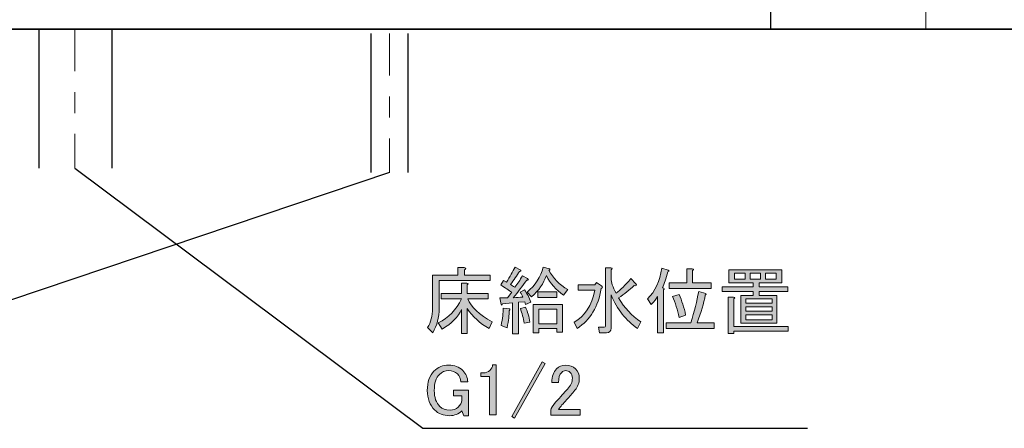
# Model space of a CAD drawing. Units: inches. Extents: x 0 to 297, y -210 to 0.
# Drawn here: x 152 to 199, y -179 to -159 of the extents above; entities that cross this region are included whole.
import ezdxf

# ---------------------------------------------------------------- set-up
doc = ezdxf.new("R2010")
doc.units = ezdxf.units.IN
doc.header["$MEASUREMENT"] = 0
doc.linetypes.add('AI-Linetype-11', pattern=[5, 2, -1, 1, -1])
doc.linetypes.add('AI-Linetype-12', pattern=[5, 2, -1, 1, -1])
doc.layers.add('レイヤー 1', color=7, linetype='Continuous')

# ---------------------------------------------------------------- blocks, each defined once
blk = doc.blocks.new('block 43')
at = {"layer": 'レイヤー 1', "color": 7, "lineweight": 25}
for points in [[(168.858, -159.982), (168.858, -166.608)], [(170.622, -159.982), (170.622, -166.608)]]:
    blk.add_lwpolyline(points, dxfattribs=at)
at = {"layer": 'レイヤー 1', "color": 7, "linetype": 'AI-Linetype-11', "lineweight": 9}
blk.add_lwpolyline([(169.74, -159.982), (169.74, -166.608)], dxfattribs=at)
blk = doc.blocks.new('block 49')
at = {"layer": 'レイヤー 1'}
h = blk.add_hatch(color=7, dxfattribs=at)
h.dxf.hatch_style = 2
edge = h.paths.add_edge_path()
edge.add_spline(control_points=[(174.537, -171.498), (174.537, -171.498), (174.537, -171.759), (174.537, -171.759), (174.537, -171.759), (172.112, -171.759), (172.112, -171.759), (172.112, -171.759), (172.112, -173.069), (172.112, -173.069), (172.112, -173.509), (172.011, -173.9), (171.809, -174.24), (171.809, -174.24), (171.561, -173.992), (171.561, -173.992), (171.717, -173.744), (171.795, -173.441), (171.795, -173.082), (171.795, -173.082), (171.795, -171.498), (171.795, -171.498), (171.795, -171.498), (173.008, -171.498), (173.008, -171.498), (173.008, -171.498), (173.008, -171.139), (173.008, -171.139), (173.008, -171.139), (173.311, -171.139), (173.311, -171.139), (173.402, -171.158), (173.407, -171.194), (173.324, -171.249), (173.324, -171.249), (173.324, -171.498), (173.324, -171.498), (173.324, -171.498), (174.537, -171.498), (174.537, -171.498)], knot_values=[0, 0, 0, 0, 1, 1, 1, 2, 2, 2, 3, 3, 3, 4, 4, 4, 5, 5, 5, 6, 6, 6, 7, 7, 7, 8, 8, 8, 9, 9, 9, 10, 10, 10, 11, 11, 11, 12, 12, 12, 13, 13, 13, 13], degree=3, periodic=1)
edge = h.paths.add_edge_path()
edge.add_spline(control_points=[(172.208, -172.628), (172.208, -172.628), (172.208, -172.366), (172.208, -172.366), (172.208, -172.366), (173.173, -172.366), (173.173, -172.366), (173.173, -172.366), (173.173, -171.883), (173.173, -171.883), (173.173, -171.883), (173.435, -171.883), (173.435, -171.883), (173.508, -171.893), (173.513, -171.92), (173.448, -171.966), (173.448, -171.966), (173.448, -172.366), (173.448, -172.366), (173.448, -172.366), (174.454, -172.366), (174.454, -172.366), (174.454, -172.366), (174.454, -172.628), (174.454, -172.628), (174.454, -172.628), (173.476, -172.628), (173.476, -172.628), (173.632, -173.023), (174.022, -173.385), (174.647, -173.716), (174.647, -173.716), (174.496, -174.047), (174.496, -174.047), (174.055, -173.799), (173.706, -173.477), (173.448, -173.082), (173.448, -173.082), (173.448, -174.281), (173.448, -174.281), (173.448, -174.281), (173.173, -174.281), (173.173, -174.281), (173.173, -174.281), (173.173, -173.137), (173.173, -173.137), (173.016, -173.487), (172.709, -173.799), (172.25, -174.074), (172.25, -174.074), (172.07, -173.771), (172.07, -173.771), (172.557, -173.533), (172.925, -173.151), (173.173, -172.628), (173.173, -172.628), (172.208, -172.628), (172.208, -172.628)], knot_values=[0, 0, 0, 0, 1, 1, 1, 2, 2, 2, 3, 3, 3, 4, 4, 4, 5, 5, 5, 6, 6, 6, 7, 7, 7, 8, 8, 8, 9, 9, 9, 10, 10, 10, 11, 11, 11, 12, 12, 12, 13, 13, 13, 14, 14, 14, 15, 15, 15, 16, 16, 16, 17, 17, 17, 18, 18, 18, 19, 19, 19, 19], degree=3, periodic=1)
h = blk.add_hatch(color=7, dxfattribs=at)
h.dxf.hatch_style = 2
edge = h.paths.add_edge_path()
edge.add_spline(control_points=[(176.177, -172.2), (176.306, -172.366), (176.406, -172.563), (176.48, -172.793), (176.48, -172.793), (176.232, -172.889), (176.232, -172.889), (176.232, -172.889), (176.191, -172.765), (176.191, -172.765), (176.191, -172.765), (175.888, -172.793), (175.888, -172.793), (175.888, -172.793), (175.888, -174.295), (175.888, -174.295), (175.888, -174.295), (175.612, -174.295), (175.612, -174.295), (175.612, -174.295), (175.612, -172.82), (175.612, -172.82), (175.612, -172.82), (175.13, -172.862), (175.13, -172.862), (175.12, -172.926), (175.097, -172.94), (175.061, -172.903), (175.061, -172.903), (175.006, -172.586), (175.006, -172.586), (175.006, -172.586), (175.364, -172.572), (175.364, -172.572), (175.364, -172.572), (175.571, -172.311), (175.571, -172.311), (175.442, -172.219), (175.268, -172.104), (175.047, -171.966), (175.047, -171.966), (175.185, -171.746), (175.185, -171.746), (175.185, -171.746), (175.323, -171.828), (175.323, -171.828), (175.488, -171.571), (175.626, -171.332), (175.736, -171.112), (175.736, -171.112), (175.97, -171.236), (175.97, -171.236), (176.034, -171.282), (176.025, -171.309), (175.943, -171.318), (175.814, -171.521), (175.672, -171.727), (175.516, -171.939), (175.571, -171.975), (175.64, -172.021), (175.722, -172.076), (175.851, -171.911), (175.97, -171.727), (176.081, -171.525), (176.081, -171.525), (176.329, -171.663), (176.329, -171.663), (176.393, -171.718), (176.379, -171.741), (176.287, -171.732), (176.094, -172.017), (175.878, -172.297), (175.64, -172.572), (175.805, -172.563), (175.961, -172.554), (176.108, -172.545), (176.081, -172.481), (176.034, -172.403), (175.97, -172.311), (175.97, -172.311), (176.177, -172.2), (176.177, -172.2)], knot_values=[0, 0, 0, 0, 1, 1, 1, 2, 2, 2, 3, 3, 3, 4, 4, 4, 5, 5, 5, 6, 6, 6, 7, 7, 7, 8, 8, 8, 9, 9, 9, 10, 10, 10, 11, 11, 11, 12, 12, 12, 13, 13, 13, 14, 14, 14, 15, 15, 15, 16, 16, 16, 17, 17, 17, 18, 18, 18, 19, 19, 19, 20, 20, 20, 21, 21, 21, 22, 22, 22, 23, 23, 23, 24, 24, 24, 25, 25, 25, 26, 26, 26, 27, 27, 27, 27], degree=3, periodic=1)
edge = h.paths.add_edge_path()
edge.add_spline(control_points=[(175.35, -174.006), (175.35, -174.006), (175.061, -173.895), (175.061, -173.895), (175.134, -173.565), (175.171, -173.289), (175.171, -173.069), (175.171, -173.069), (175.474, -173.11), (175.474, -173.11), (175.502, -173.137), (175.492, -173.165), (175.447, -173.193), (175.456, -173.385), (175.424, -173.657), (175.35, -174.006)], knot_values=[0, 0, 0, 0, 1, 1, 1, 2, 2, 2, 3, 3, 3, 4, 4, 4, 5, 5, 5, 5], degree=3, periodic=1)
edge = h.paths.add_edge_path()
edge.add_spline(control_points=[(176.163, -173.785), (176.126, -173.546), (176.067, -173.312), (175.984, -173.082), (175.984, -173.082), (176.232, -173.027), (176.232, -173.027), (176.333, -173.239), (176.402, -173.477), (176.439, -173.744), (176.439, -173.744), (176.163, -173.785), (176.163, -173.785)], knot_values=[0, 0, 0, 0, 1, 1, 1, 2, 2, 2, 3, 3, 3, 4, 4, 4, 4], degree=3, periodic=1)
edge = h.paths.add_edge_path()
edge.add_spline(control_points=[(176.301, -172.311), (176.696, -171.989), (176.953, -171.59), (177.073, -171.112), (177.073, -171.112), (177.376, -171.194), (177.376, -171.194), (177.412, -171.231), (177.399, -171.254), (177.335, -171.263), (177.546, -171.64), (177.849, -171.948), (178.244, -172.187), (178.244, -172.187), (178.037, -172.448), (178.037, -172.448), (177.679, -172.2), (177.408, -171.888), (177.224, -171.511), (177.095, -171.888), (176.861, -172.228), (176.522, -172.531), (176.522, -172.531), (176.301, -172.311), (176.301, -172.311)], knot_values=[0, 0, 0, 0, 1, 1, 1, 2, 2, 2, 3, 3, 3, 4, 4, 4, 5, 5, 5, 6, 6, 6, 7, 7, 7, 8, 8, 8, 8], degree=3, periodic=1)
h.paths.add_polyline_path([(176.866, -174.254), (176.59, -174.254), (176.59, -172.903), (177.996, -172.903), (177.996, -174.212), (177.72, -174.212), (177.72, -174.047), (176.866, -174.047)])
h.paths.add_polyline_path([(177.72, -172.559), (176.811, -172.559), (176.811, -172.297), (177.72, -172.297)])
h.paths.add_polyline_path([(176.866, -173.124), (176.866, -173.826), (177.72, -173.826), (177.72, -173.124)])
h = blk.add_hatch(color=7, dxfattribs=at)
h.dxf.hatch_style = 2
edge = h.paths.add_edge_path()
edge.add_spline(control_points=[(178.699, -174.033), (178.699, -174.033), (178.547, -173.744), (178.547, -173.744), (179.052, -173.459), (179.383, -172.949), (179.539, -172.214), (179.539, -172.214), (178.74, -172.214), (178.74, -172.214), (178.74, -172.214), (178.74, -171.952), (178.74, -171.952), (178.74, -171.952), (179.539, -171.952), (179.539, -171.952), (179.539, -171.952), (179.622, -171.842), (179.622, -171.842), (179.622, -171.842), (179.856, -172.007), (179.856, -172.007), (179.92, -172.044), (179.916, -172.086), (179.843, -172.131), (179.695, -173.004), (179.314, -173.638), (178.699, -174.033)], knot_values=[0, 0, 0, 0, 1, 1, 1, 2, 2, 2, 3, 3, 3, 4, 4, 4, 5, 5, 5, 6, 6, 6, 7, 7, 7, 8, 8, 8, 9, 9, 9, 9], degree=3, periodic=1)
edge = h.paths.add_edge_path()
edge.add_spline(control_points=[(180.311, -172.435), (180.311, -172.435), (180.311, -174.019), (180.311, -174.019), (180.311, -174.166), (180.237, -174.24), (180.091, -174.24), (180.091, -174.24), (179.76, -174.24), (179.76, -174.24), (179.76, -174.24), (179.705, -173.978), (179.705, -173.978), (179.705, -173.978), (179.98, -173.978), (179.98, -173.978), (180.017, -173.978), (180.036, -173.96), (180.036, -173.923), (180.036, -173.923), (180.036, -171.153), (180.036, -171.153), (180.036, -171.153), (180.297, -171.153), (180.297, -171.153), (180.371, -171.162), (180.375, -171.19), (180.311, -171.236), (180.311, -171.236), (180.311, -171.635), (180.311, -171.635), (180.311, -171.838), (180.389, -172.076), (180.545, -172.352), (180.757, -172.205), (180.991, -171.975), (181.248, -171.663), (181.248, -171.663), (181.496, -171.911), (181.496, -171.911), (181.542, -171.985), (181.515, -172.012), (181.414, -171.994), (181.193, -172.196), (180.945, -172.393), (180.669, -172.586), (180.936, -173.055), (181.29, -173.432), (181.731, -173.716), (181.731, -173.716), (181.565, -174.033), (181.565, -174.033), (181.023, -173.666), (180.605, -173.133), (180.311, -172.435)], knot_values=[0, 0, 0, 0, 1, 1, 1, 2, 2, 2, 3, 3, 3, 4, 4, 4, 5, 5, 5, 6, 6, 6, 7, 7, 7, 8, 8, 8, 9, 9, 9, 10, 10, 10, 11, 11, 11, 12, 12, 12, 13, 13, 13, 14, 14, 14, 15, 15, 15, 16, 16, 16, 17, 17, 17, 18, 18, 18, 18], degree=3, periodic=1)
h = blk.add_hatch(color=7, dxfattribs=at)
h.dxf.hatch_style = 2
edge = h.paths.add_edge_path()
edge.add_spline(control_points=[(182.53, -174.254), (182.53, -174.254), (182.53, -172.517), (182.53, -172.517), (182.475, -172.609), (182.373, -172.738), (182.227, -172.903), (182.227, -172.903), (182.047, -172.628), (182.047, -172.628), (182.415, -172.269), (182.64, -171.782), (182.723, -171.167), (182.723, -171.167), (183.04, -171.263), (183.04, -171.263), (183.095, -171.291), (183.085, -171.318), (183.012, -171.346), (182.938, -171.649), (182.856, -171.902), (182.764, -172.104), (182.764, -172.104), (182.833, -172.118), (182.833, -172.118), (182.861, -172.145), (182.851, -172.173), (182.805, -172.2), (182.805, -172.2), (182.805, -174.254), (182.805, -174.254), (182.805, -174.254), (182.53, -174.254), (182.53, -174.254)], knot_values=[0, 0, 0, 0, 1, 1, 1, 2, 2, 2, 3, 3, 3, 4, 4, 4, 5, 5, 5, 6, 6, 6, 7, 7, 7, 8, 8, 8, 9, 9, 9, 10, 10, 10, 11, 11, 11, 11], degree=3, periodic=1)
edge = h.paths.add_edge_path()
edge.add_spline(control_points=[(184.418, -173.771), (184.418, -173.771), (185.231, -173.771), (185.231, -173.771), (185.231, -173.771), (185.231, -174.033), (185.231, -174.033), (185.231, -174.033), (182.929, -174.033), (182.929, -174.033), (182.929, -174.033), (182.929, -173.771), (182.929, -173.771), (182.929, -173.771), (184.115, -173.771), (184.115, -173.771), (184.28, -173.22), (184.404, -172.724), (184.487, -172.283), (184.487, -172.283), (184.831, -172.379), (184.831, -172.379), (184.859, -172.398), (184.849, -172.421), (184.804, -172.448), (184.73, -172.834), (184.601, -173.275), (184.418, -173.771)], knot_values=[0, 0, 0, 0, 1, 1, 1, 2, 2, 2, 3, 3, 3, 4, 4, 4, 5, 5, 5, 6, 6, 6, 7, 7, 7, 8, 8, 8, 9, 9, 9, 9], degree=3, periodic=1)
edge = h.paths.add_edge_path()
edge.add_spline(control_points=[(185.079, -171.87), (185.079, -171.87), (185.079, -172.131), (185.079, -172.131), (185.079, -172.131), (183.081, -172.131), (183.081, -172.131), (183.081, -172.131), (183.081, -171.87), (183.081, -171.87), (183.081, -171.87), (183.922, -171.87), (183.922, -171.87), (183.922, -171.87), (183.922, -171.194), (183.922, -171.194), (183.922, -171.194), (184.183, -171.194), (184.183, -171.194), (184.257, -171.204), (184.261, -171.231), (184.197, -171.277), (184.197, -171.277), (184.197, -171.87), (184.197, -171.87), (184.197, -171.87), (185.079, -171.87), (185.079, -171.87)], knot_values=[0, 0, 0, 0, 1, 1, 1, 2, 2, 2, 3, 3, 3, 4, 4, 4, 5, 5, 5, 6, 6, 6, 7, 7, 7, 8, 8, 8, 9, 9, 9, 9], degree=3, periodic=1)
edge = h.paths.add_edge_path()
edge.add_spline(control_points=[(183.55, -172.421), (183.687, -172.715), (183.793, -173.041), (183.866, -173.399), (183.866, -173.399), (183.55, -173.509), (183.55, -173.509), (183.476, -173.142), (183.375, -172.812), (183.246, -172.517), (183.246, -172.517), (183.55, -172.421), (183.55, -172.421)], knot_values=[0, 0, 0, 0, 1, 1, 1, 2, 2, 2, 3, 3, 3, 4, 4, 4, 4], degree=3, periodic=1)
h = blk.add_hatch(color=7, dxfattribs=at)
h.dxf.hatch_style = 2
h.paths.add_polyline_path([(185.92, -171.856), (185.92, -171.236), (188.455, -171.236), (188.455, -171.856), (187.367, -171.856), (187.367, -172.049), (188.731, -172.049), (188.731, -172.269), (187.367, -172.269), (187.367, -172.462), (188.221, -172.462), (188.221, -173.785), (186.499, -173.785), (186.499, -172.462), (187.091, -172.462), (187.091, -172.269), (185.603, -172.269), (185.603, -172.049), (187.091, -172.049), (187.091, -171.856), (186.512, -171.856)])
edge = h.paths.add_edge_path()
edge.add_spline(control_points=[(186.168, -173.95), (186.168, -173.95), (188.759, -173.95), (188.759, -173.95), (188.759, -173.95), (188.759, -174.171), (188.759, -174.171), (188.759, -174.171), (186.168, -174.171), (186.168, -174.171), (186.168, -174.171), (186.168, -174.281), (186.168, -174.281), (186.168, -174.281), (185.892, -174.281), (185.892, -174.281), (185.892, -174.281), (185.892, -172.545), (185.892, -172.545), (185.892, -172.545), (186.154, -172.545), (186.154, -172.545), (186.227, -172.554), (186.232, -172.582), (186.168, -172.628), (186.168, -172.628), (186.168, -173.95), (186.168, -173.95)], knot_values=[0, 0, 0, 0, 1, 1, 1, 2, 2, 2, 3, 3, 3, 4, 4, 4, 5, 5, 5, 6, 6, 6, 7, 7, 7, 8, 8, 8, 9, 9, 9, 9], degree=3, periodic=1)
h.paths.add_polyline_path([(186.705, -171.69), (186.705, -171.401), (186.195, -171.401), (186.195, -171.69)])
h.paths.add_polyline_path([(187.987, -172.834), (187.987, -172.628), (186.733, -172.628), (186.733, -172.834)])
h.paths.add_polyline_path([(187.987, -173.22), (187.987, -173), (186.733, -173), (186.733, -173.22)])
h.paths.add_polyline_path([(187.987, -173.62), (187.987, -173.385), (186.733, -173.385), (186.733, -173.62)])
h.paths.add_polyline_path([(187.436, -171.69), (187.436, -171.401), (186.939, -171.401), (186.939, -171.69)])
h.paths.add_polyline_path([(187.67, -171.69), (188.18, -171.69), (188.18, -171.401), (187.67, -171.401)])
h = blk.add_hatch(color=7, dxfattribs=at)
h.dxf.hatch_style = 2
edge = h.paths.add_edge_path()
edge.add_spline(control_points=[(171.864, -176.075), (172.057, -175.882), (172.291, -175.786), (172.567, -175.786), (172.842, -175.786), (173.067, -175.874), (173.242, -176.048), (173.389, -176.195), (173.467, -176.374), (173.476, -176.585), (173.476, -176.585), (173.145, -176.585), (173.145, -176.585), (173.136, -176.429), (173.081, -176.301), (172.98, -176.199), (172.879, -176.098), (172.741, -176.048), (172.567, -176.048), (172.392, -176.048), (172.245, -176.108), (172.126, -176.227), (171.96, -176.392), (171.878, -176.65), (171.878, -176.999), (171.878, -177.329), (171.965, -177.582), (172.139, -177.757), (172.259, -177.876), (172.424, -177.936), (172.635, -177.936), (172.792, -177.936), (172.92, -177.885), (173.021, -177.784), (173.122, -177.683), (173.182, -177.577), (173.2, -177.467), (173.2, -177.467), (173.2, -177.247), (173.2, -177.247), (173.2, -177.247), (172.801, -177.247), (172.801, -177.247), (172.801, -177.247), (172.801, -176.985), (172.801, -176.985), (172.801, -176.985), (173.517, -176.985), (173.517, -176.985), (173.517, -176.985), (173.517, -178.198), (173.517, -178.198), (173.517, -178.198), (173.283, -178.198), (173.283, -178.198), (173.283, -178.198), (173.2, -177.963), (173.2, -177.963), (173.044, -178.12), (172.847, -178.198), (172.608, -178.198), (172.314, -178.198), (172.075, -178.106), (171.891, -177.922), (171.662, -177.693), (171.547, -177.385), (171.547, -176.999), (171.547, -176.595), (171.652, -176.287), (171.864, -176.075)], knot_values=[0, 0, 0, 0, 1, 1, 1, 2, 2, 2, 3, 3, 3, 4, 4, 4, 5, 5, 5, 6, 6, 6, 7, 7, 7, 8, 8, 8, 9, 9, 9, 10, 10, 10, 11, 11, 11, 12, 12, 12, 13, 13, 13, 14, 14, 14, 15, 15, 15, 16, 16, 16, 17, 17, 17, 18, 18, 18, 19, 19, 19, 20, 20, 20, 21, 21, 21, 22, 22, 22, 23, 23, 23, 23], degree=3, periodic=1)
h = blk.add_hatch(color=7, dxfattribs=at)
h.dxf.hatch_style = 2
edge = h.paths.add_edge_path()
edge.add_spline(control_points=[(174.661, -175.772), (174.661, -175.772), (174.827, -175.772), (174.827, -175.772), (174.827, -175.772), (174.827, -178.156), (174.827, -178.156), (174.827, -178.156), (174.51, -178.156), (174.51, -178.156), (174.51, -178.156), (174.51, -176.323), (174.51, -176.323), (174.51, -176.323), (174.096, -176.323), (174.096, -176.323), (174.096, -176.323), (174.096, -176.158), (174.096, -176.158), (174.096, -176.158), (174.22, -176.158), (174.22, -176.158), (174.349, -176.158), (174.45, -176.122), (174.523, -176.048), (174.606, -175.965), (174.652, -175.874), (174.661, -175.772)], knot_values=[0, 0, 0, 0, 1, 1, 1, 2, 2, 2, 3, 3, 3, 4, 4, 4, 5, 5, 5, 6, 6, 6, 7, 7, 7, 8, 8, 8, 9, 9, 9, 9], degree=3, periodic=1)
h = blk.add_hatch(color=7, dxfattribs=at)
h.dxf.hatch_style = 2
h.paths.add_polyline_path([(175.571, -178.239), (177.031, -175.634), (177.169, -175.717), (175.708, -178.322)])
h = blk.add_hatch(color=7, dxfattribs=at)
h.dxf.hatch_style = 2
edge = h.paths.add_edge_path()
edge.add_spline(control_points=[(177.486, -176.613), (177.486, -176.328), (177.56, -176.112), (177.707, -175.965), (177.826, -175.846), (177.968, -175.786), (178.134, -175.786), (178.336, -175.786), (178.497, -175.846), (178.616, -175.965), (178.735, -176.085), (178.795, -176.232), (178.795, -176.406), (178.795, -176.627), (178.726, -176.82), (178.589, -176.985), (178.46, -177.141), (178.327, -177.293), (178.189, -177.44), (178.115, -177.522), (178.042, -177.605), (177.968, -177.688), (177.904, -177.761), (177.849, -177.835), (177.803, -177.908), (177.803, -177.908), (178.837, -177.908), (178.837, -177.908), (178.837, -177.908), (178.837, -178.17), (178.837, -178.17), (178.837, -178.17), (177.431, -178.17), (177.431, -178.17), (177.431, -178.17), (177.431, -177.936), (177.431, -177.936), (177.449, -177.844), (177.527, -177.715), (177.665, -177.55), (177.895, -177.302), (178.083, -177.095), (178.23, -176.93), (178.386, -176.764), (178.465, -176.59), (178.465, -176.406), (178.465, -176.296), (178.428, -176.204), (178.354, -176.131), (178.299, -176.075), (178.23, -176.048), (178.148, -176.048), (178.074, -176.048), (178.01, -176.075), (177.955, -176.131), (177.853, -176.232), (177.803, -176.392), (177.803, -176.613), (177.803, -176.613), (177.486, -176.613), (177.486, -176.613)], knot_values=[0, 0, 0, 0, 1, 1, 1, 2, 2, 2, 3, 3, 3, 4, 4, 4, 5, 5, 5, 6, 6, 6, 7, 7, 7, 8, 8, 8, 9, 9, 9, 10, 10, 10, 11, 11, 11, 12, 12, 12, 13, 13, 13, 14, 14, 14, 15, 15, 15, 16, 16, 16, 17, 17, 17, 18, 18, 18, 19, 19, 19, 20, 20, 20, 20], degree=3, periodic=1)
at = {"layer": 'レイヤー 1', "lineweight": 0}
for points in [[(185.92, -171.856), (185.92, -171.236), (188.455, -171.236), (188.455, -171.856), (187.367, -171.856), (187.367, -172.049), (188.731, -172.049), (188.731, -172.269), (187.367, -172.269), (187.367, -172.462), (188.221, -172.462), (188.221, -173.785), (186.499, -173.785), (186.499, -172.462), (187.091, -172.462), (187.091, -172.269), (185.603, -172.269), (185.603, -172.049), (187.091, -172.049), (187.091, -171.856), (186.512, -171.856), (185.92, -171.856)], [(186.705, -171.69), (186.705, -171.401), (186.195, -171.401), (186.195, -171.69), (186.705, -171.69)], [(187.436, -171.69), (187.436, -171.401), (186.939, -171.401), (186.939, -171.69), (187.436, -171.69)], [(187.67, -171.69), (188.18, -171.69), (188.18, -171.401), (187.67, -171.401), (187.67, -171.69)], [(177.72, -172.559), (176.811, -172.559), (176.811, -172.297), (177.72, -172.297), (177.72, -172.559)], [(187.987, -172.834), (187.987, -172.628), (186.733, -172.628), (186.733, -172.834), (187.987, -172.834)], [(176.866, -174.254), (176.59, -174.254), (176.59, -172.903), (177.996, -172.903), (177.996, -174.212), (177.72, -174.212), (177.72, -174.047), (176.866, -174.047), (176.866, -174.254)], [(176.866, -173.124), (176.866, -173.826), (177.72, -173.826), (177.72, -173.124), (176.866, -173.124)], [(187.987, -173.22), (187.987, -173), (186.733, -173), (186.733, -173.22), (187.987, -173.22)], [(187.987, -173.62), (187.987, -173.385), (186.733, -173.385), (186.733, -173.62), (187.987, -173.62)], [(175.571, -178.239), (177.031, -175.634), (177.169, -175.717), (175.708, -178.322), (175.571, -178.239)]]:
    blk.add_lwpolyline(points, dxfattribs=at)
for points, knots in [([(174.537, -171.498), (174.537, -171.498), (174.537, -171.759), (174.537, -171.759), (174.537, -171.759), (172.112, -171.759), (172.112, -171.759), (172.112, -171.759), (172.112, -173.069), (172.112, -173.069), (172.112, -173.509), (172.011, -173.9), (171.809, -174.24), (171.809, -174.24), (171.561, -173.992), (171.561, -173.992), (171.717, -173.744), (171.795, -173.441), (171.795, -173.082), (171.795, -173.082), (171.795, -171.498), (171.795, -171.498), (171.795, -171.498), (173.008, -171.498), (173.008, -171.498), (173.008, -171.498), (173.008, -171.139), (173.008, -171.139), (173.008, -171.139), (173.311, -171.139), (173.311, -171.139), (173.402, -171.158), (173.407, -171.194), (173.324, -171.249), (173.324, -171.249), (173.324, -171.498), (173.324, -171.498), (173.324, -171.498), (174.537, -171.498), (174.537, -171.498)], [0, 0, 0, 0, 1, 1, 1, 2, 2, 2, 3, 3, 3, 4, 4, 4, 5, 5, 5, 6, 6, 6, 7, 7, 7, 8, 8, 8, 9, 9, 9, 10, 10, 10, 11, 11, 11, 12, 12, 12, 13, 13, 13, 13]), ([(176.177, -172.2), (176.306, -172.366), (176.406, -172.563), (176.48, -172.793), (176.48, -172.793), (176.232, -172.889), (176.232, -172.889), (176.232, -172.889), (176.191, -172.765), (176.191, -172.765), (176.191, -172.765), (175.888, -172.793), (175.888, -172.793), (175.888, -172.793), (175.888, -174.295), (175.888, -174.295), (175.888, -174.295), (175.612, -174.295), (175.612, -174.295), (175.612, -174.295), (175.612, -172.82), (175.612, -172.82), (175.612, -172.82), (175.13, -172.862), (175.13, -172.862), (175.12, -172.926), (175.097, -172.94), (175.061, -172.903), (175.061, -172.903), (175.006, -172.586), (175.006, -172.586), (175.006, -172.586), (175.364, -172.572), (175.364, -172.572), (175.364, -172.572), (175.571, -172.311), (175.571, -172.311), (175.442, -172.219), (175.268, -172.104), (175.047, -171.966), (175.047, -171.966), (175.185, -171.746), (175.185, -171.746), (175.185, -171.746), (175.323, -171.828), (175.323, -171.828), (175.488, -171.571), (175.626, -171.332), (175.736, -171.112), (175.736, -171.112), (175.97, -171.236), (175.97, -171.236), (176.034, -171.282), (176.025, -171.309), (175.943, -171.318), (175.814, -171.521), (175.672, -171.727), (175.516, -171.939), (175.571, -171.975), (175.64, -172.021), (175.722, -172.076), (175.851, -171.911), (175.97, -171.727), (176.081, -171.525), (176.081, -171.525), (176.329, -171.663), (176.329, -171.663), (176.393, -171.718), (176.379, -171.741), (176.287, -171.732), (176.094, -172.017), (175.878, -172.297), (175.64, -172.572), (175.805, -172.563), (175.961, -172.554), (176.108, -172.545), (176.081, -172.481), (176.034, -172.403), (175.97, -172.311), (175.97, -172.311), (176.177, -172.2), (176.177, -172.2)], [0, 0, 0, 0, 1, 1, 1, 2, 2, 2, 3, 3, 3, 4, 4, 4, 5, 5, 5, 6, 6, 6, 7, 7, 7, 8, 8, 8, 9, 9, 9, 10, 10, 10, 11, 11, 11, 12, 12, 12, 13, 13, 13, 14, 14, 14, 15, 15, 15, 16, 16, 16, 17, 17, 17, 18, 18, 18, 19, 19, 19, 20, 20, 20, 21, 21, 21, 22, 22, 22, 23, 23, 23, 24, 24, 24, 25, 25, 25, 26, 26, 26, 27, 27, 27, 27]), ([(176.301, -172.311), (176.696, -171.989), (176.953, -171.59), (177.073, -171.112), (177.073, -171.112), (177.376, -171.194), (177.376, -171.194), (177.412, -171.231), (177.399, -171.254), (177.335, -171.263), (177.546, -171.64), (177.849, -171.948), (178.244, -172.187), (178.244, -172.187), (178.037, -172.448), (178.037, -172.448), (177.679, -172.2), (177.408, -171.888), (177.224, -171.511), (177.095, -171.888), (176.861, -172.228), (176.522, -172.531), (176.522, -172.531), (176.301, -172.311), (176.301, -172.311)], [0, 0, 0, 0, 1, 1, 1, 2, 2, 2, 3, 3, 3, 4, 4, 4, 5, 5, 5, 6, 6, 6, 7, 7, 7, 8, 8, 8, 8]), ([(180.311, -172.435), (180.311, -172.435), (180.311, -174.019), (180.311, -174.019), (180.311, -174.166), (180.237, -174.24), (180.091, -174.24), (180.091, -174.24), (179.76, -174.24), (179.76, -174.24), (179.76, -174.24), (179.705, -173.978), (179.705, -173.978), (179.705, -173.978), (179.98, -173.978), (179.98, -173.978), (180.017, -173.978), (180.036, -173.96), (180.036, -173.923), (180.036, -173.923), (180.036, -171.153), (180.036, -171.153), (180.036, -171.153), (180.297, -171.153), (180.297, -171.153), (180.371, -171.162), (180.375, -171.19), (180.311, -171.236), (180.311, -171.236), (180.311, -171.635), (180.311, -171.635), (180.311, -171.838), (180.389, -172.076), (180.545, -172.352), (180.757, -172.205), (180.991, -171.975), (181.248, -171.663), (181.248, -171.663), (181.496, -171.911), (181.496, -171.911), (181.542, -171.985), (181.515, -172.012), (181.414, -171.994), (181.193, -172.196), (180.945, -172.393), (180.669, -172.586), (180.936, -173.055), (181.29, -173.432), (181.731, -173.716), (181.731, -173.716), (181.565, -174.033), (181.565, -174.033), (181.023, -173.666), (180.605, -173.133), (180.311, -172.435)], [0, 0, 0, 0, 1, 1, 1, 2, 2, 2, 3, 3, 3, 4, 4, 4, 5, 5, 5, 6, 6, 6, 7, 7, 7, 8, 8, 8, 9, 9, 9, 10, 10, 10, 11, 11, 11, 12, 12, 12, 13, 13, 13, 14, 14, 14, 15, 15, 15, 16, 16, 16, 17, 17, 17, 18, 18, 18, 18]), ([(182.53, -174.254), (182.53, -174.254), (182.53, -172.517), (182.53, -172.517), (182.475, -172.609), (182.373, -172.738), (182.227, -172.903), (182.227, -172.903), (182.047, -172.628), (182.047, -172.628), (182.415, -172.269), (182.64, -171.782), (182.723, -171.167), (182.723, -171.167), (183.04, -171.263), (183.04, -171.263), (183.095, -171.291), (183.085, -171.318), (183.012, -171.346), (182.938, -171.649), (182.856, -171.902), (182.764, -172.104), (182.764, -172.104), (182.833, -172.118), (182.833, -172.118), (182.861, -172.145), (182.851, -172.173), (182.805, -172.2), (182.805, -172.2), (182.805, -174.254), (182.805, -174.254), (182.805, -174.254), (182.53, -174.254), (182.53, -174.254)], [0, 0, 0, 0, 1, 1, 1, 2, 2, 2, 3, 3, 3, 4, 4, 4, 5, 5, 5, 6, 6, 6, 7, 7, 7, 8, 8, 8, 9, 9, 9, 10, 10, 10, 11, 11, 11, 11]), ([(185.079, -171.87), (185.079, -171.87), (185.079, -172.131), (185.079, -172.131), (185.079, -172.131), (183.081, -172.131), (183.081, -172.131), (183.081, -172.131), (183.081, -171.87), (183.081, -171.87), (183.081, -171.87), (183.922, -171.87), (183.922, -171.87), (183.922, -171.87), (183.922, -171.194), (183.922, -171.194), (183.922, -171.194), (184.183, -171.194), (184.183, -171.194), (184.257, -171.204), (184.261, -171.231), (184.197, -171.277), (184.197, -171.277), (184.197, -171.87), (184.197, -171.87), (184.197, -171.87), (185.079, -171.87), (185.079, -171.87)], [0, 0, 0, 0, 1, 1, 1, 2, 2, 2, 3, 3, 3, 4, 4, 4, 5, 5, 5, 6, 6, 6, 7, 7, 7, 8, 8, 8, 9, 9, 9, 9]), ([(178.699, -174.033), (178.699, -174.033), (178.547, -173.744), (178.547, -173.744), (179.052, -173.459), (179.383, -172.949), (179.539, -172.214), (179.539, -172.214), (178.74, -172.214), (178.74, -172.214), (178.74, -172.214), (178.74, -171.952), (178.74, -171.952), (178.74, -171.952), (179.539, -171.952), (179.539, -171.952), (179.539, -171.952), (179.622, -171.842), (179.622, -171.842), (179.622, -171.842), (179.856, -172.007), (179.856, -172.007), (179.92, -172.044), (179.916, -172.086), (179.843, -172.131), (179.695, -173.004), (179.314, -173.638), (178.699, -174.033)], [0, 0, 0, 0, 1, 1, 1, 2, 2, 2, 3, 3, 3, 4, 4, 4, 5, 5, 5, 6, 6, 6, 7, 7, 7, 8, 8, 8, 9, 9, 9, 9]), ([(172.208, -172.628), (172.208, -172.628), (172.208, -172.366), (172.208, -172.366), (172.208, -172.366), (173.173, -172.366), (173.173, -172.366), (173.173, -172.366), (173.173, -171.883), (173.173, -171.883), (173.173, -171.883), (173.435, -171.883), (173.435, -171.883), (173.508, -171.893), (173.513, -171.92), (173.448, -171.966), (173.448, -171.966), (173.448, -172.366), (173.448, -172.366), (173.448, -172.366), (174.454, -172.366), (174.454, -172.366), (174.454, -172.366), (174.454, -172.628), (174.454, -172.628), (174.454, -172.628), (173.476, -172.628), (173.476, -172.628), (173.632, -173.023), (174.022, -173.385), (174.647, -173.716), (174.647, -173.716), (174.496, -174.047), (174.496, -174.047), (174.055, -173.799), (173.706, -173.477), (173.448, -173.082), (173.448, -173.082), (173.448, -174.281), (173.448, -174.281), (173.448, -174.281), (173.173, -174.281), (173.173, -174.281), (173.173, -174.281), (173.173, -173.137), (173.173, -173.137), (173.016, -173.487), (172.709, -173.799), (172.25, -174.074), (172.25, -174.074), (172.07, -173.771), (172.07, -173.771), (172.557, -173.533), (172.925, -173.151), (173.173, -172.628), (173.173, -172.628), (172.208, -172.628), (172.208, -172.628)], [0, 0, 0, 0, 1, 1, 1, 2, 2, 2, 3, 3, 3, 4, 4, 4, 5, 5, 5, 6, 6, 6, 7, 7, 7, 8, 8, 8, 9, 9, 9, 10, 10, 10, 11, 11, 11, 12, 12, 12, 13, 13, 13, 14, 14, 14, 15, 15, 15, 16, 16, 16, 17, 17, 17, 18, 18, 18, 19, 19, 19, 19]), ([(184.418, -173.771), (184.418, -173.771), (185.231, -173.771), (185.231, -173.771), (185.231, -173.771), (185.231, -174.033), (185.231, -174.033), (185.231, -174.033), (182.929, -174.033), (182.929, -174.033), (182.929, -174.033), (182.929, -173.771), (182.929, -173.771), (182.929, -173.771), (184.115, -173.771), (184.115, -173.771), (184.28, -173.22), (184.404, -172.724), (184.487, -172.283), (184.487, -172.283), (184.831, -172.379), (184.831, -172.379), (184.859, -172.398), (184.849, -172.421), (184.804, -172.448), (184.73, -172.834), (184.601, -173.275), (184.418, -173.771)], [0, 0, 0, 0, 1, 1, 1, 2, 2, 2, 3, 3, 3, 4, 4, 4, 5, 5, 5, 6, 6, 6, 7, 7, 7, 8, 8, 8, 9, 9, 9, 9]), ([(183.55, -172.421), (183.687, -172.715), (183.793, -173.041), (183.866, -173.399), (183.866, -173.399), (183.55, -173.509), (183.55, -173.509), (183.476, -173.142), (183.375, -172.812), (183.246, -172.517), (183.246, -172.517), (183.55, -172.421), (183.55, -172.421)], [0, 0, 0, 0, 1, 1, 1, 2, 2, 2, 3, 3, 3, 4, 4, 4, 4]), ([(186.168, -173.95), (186.168, -173.95), (188.759, -173.95), (188.759, -173.95), (188.759, -173.95), (188.759, -174.171), (188.759, -174.171), (188.759, -174.171), (186.168, -174.171), (186.168, -174.171), (186.168, -174.171), (186.168, -174.281), (186.168, -174.281), (186.168, -174.281), (185.892, -174.281), (185.892, -174.281), (185.892, -174.281), (185.892, -172.545), (185.892, -172.545), (185.892, -172.545), (186.154, -172.545), (186.154, -172.545), (186.227, -172.554), (186.232, -172.582), (186.168, -172.628), (186.168, -172.628), (186.168, -173.95), (186.168, -173.95)], [0, 0, 0, 0, 1, 1, 1, 2, 2, 2, 3, 3, 3, 4, 4, 4, 5, 5, 5, 6, 6, 6, 7, 7, 7, 8, 8, 8, 9, 9, 9, 9]), ([(175.35, -174.006), (175.35, -174.006), (175.061, -173.895), (175.061, -173.895), (175.134, -173.565), (175.171, -173.289), (175.171, -173.069), (175.171, -173.069), (175.474, -173.11), (175.474, -173.11), (175.502, -173.137), (175.492, -173.165), (175.447, -173.193), (175.456, -173.385), (175.424, -173.657), (175.35, -174.006)], [0, 0, 0, 0, 1, 1, 1, 2, 2, 2, 3, 3, 3, 4, 4, 4, 5, 5, 5, 5]), ([(176.163, -173.785), (176.126, -173.546), (176.067, -173.312), (175.984, -173.082), (175.984, -173.082), (176.232, -173.027), (176.232, -173.027), (176.333, -173.239), (176.402, -173.477), (176.439, -173.744), (176.439, -173.744), (176.163, -173.785), (176.163, -173.785)], [0, 0, 0, 0, 1, 1, 1, 2, 2, 2, 3, 3, 3, 4, 4, 4, 4]), ([(171.864, -176.075), (172.057, -175.882), (172.291, -175.786), (172.567, -175.786), (172.842, -175.786), (173.067, -175.874), (173.242, -176.048), (173.389, -176.195), (173.467, -176.374), (173.476, -176.585), (173.476, -176.585), (173.145, -176.585), (173.145, -176.585), (173.136, -176.429), (173.081, -176.301), (172.98, -176.199), (172.879, -176.098), (172.741, -176.048), (172.567, -176.048), (172.392, -176.048), (172.245, -176.108), (172.126, -176.227), (171.96, -176.392), (171.878, -176.65), (171.878, -176.999), (171.878, -177.329), (171.965, -177.582), (172.139, -177.757), (172.259, -177.876), (172.424, -177.936), (172.635, -177.936), (172.792, -177.936), (172.92, -177.885), (173.021, -177.784), (173.122, -177.683), (173.182, -177.577), (173.2, -177.467), (173.2, -177.467), (173.2, -177.247), (173.2, -177.247), (173.2, -177.247), (172.801, -177.247), (172.801, -177.247), (172.801, -177.247), (172.801, -176.985), (172.801, -176.985), (172.801, -176.985), (173.517, -176.985), (173.517, -176.985), (173.517, -176.985), (173.517, -178.198), (173.517, -178.198), (173.517, -178.198), (173.283, -178.198), (173.283, -178.198), (173.283, -178.198), (173.2, -177.963), (173.2, -177.963), (173.044, -178.12), (172.847, -178.198), (172.608, -178.198), (172.314, -178.198), (172.075, -178.106), (171.891, -177.922), (171.662, -177.693), (171.547, -177.385), (171.547, -176.999), (171.547, -176.595), (171.652, -176.287), (171.864, -176.075)], [0, 0, 0, 0, 1, 1, 1, 2, 2, 2, 3, 3, 3, 4, 4, 4, 5, 5, 5, 6, 6, 6, 7, 7, 7, 8, 8, 8, 9, 9, 9, 10, 10, 10, 11, 11, 11, 12, 12, 12, 13, 13, 13, 14, 14, 14, 15, 15, 15, 16, 16, 16, 17, 17, 17, 18, 18, 18, 19, 19, 19, 20, 20, 20, 21, 21, 21, 22, 22, 22, 23, 23, 23, 23]), ([(174.661, -175.772), (174.661, -175.772), (174.827, -175.772), (174.827, -175.772), (174.827, -175.772), (174.827, -178.156), (174.827, -178.156), (174.827, -178.156), (174.51, -178.156), (174.51, -178.156), (174.51, -178.156), (174.51, -176.323), (174.51, -176.323), (174.51, -176.323), (174.096, -176.323), (174.096, -176.323), (174.096, -176.323), (174.096, -176.158), (174.096, -176.158), (174.096, -176.158), (174.22, -176.158), (174.22, -176.158), (174.349, -176.158), (174.45, -176.122), (174.523, -176.048), (174.606, -175.965), (174.652, -175.874), (174.661, -175.772)], [0, 0, 0, 0, 1, 1, 1, 2, 2, 2, 3, 3, 3, 4, 4, 4, 5, 5, 5, 6, 6, 6, 7, 7, 7, 8, 8, 8, 9, 9, 9, 9]), ([(177.486, -176.613), (177.486, -176.328), (177.56, -176.112), (177.707, -175.965), (177.826, -175.846), (177.968, -175.786), (178.134, -175.786), (178.336, -175.786), (178.497, -175.846), (178.616, -175.965), (178.735, -176.085), (178.795, -176.232), (178.795, -176.406), (178.795, -176.627), (178.726, -176.82), (178.589, -176.985), (178.46, -177.141), (178.327, -177.293), (178.189, -177.44), (178.115, -177.522), (178.042, -177.605), (177.968, -177.688), (177.904, -177.761), (177.849, -177.835), (177.803, -177.908), (177.803, -177.908), (178.837, -177.908), (178.837, -177.908), (178.837, -177.908), (178.837, -178.17), (178.837, -178.17), (178.837, -178.17), (177.431, -178.17), (177.431, -178.17), (177.431, -178.17), (177.431, -177.936), (177.431, -177.936), (177.449, -177.844), (177.527, -177.715), (177.665, -177.55), (177.895, -177.302), (178.083, -177.095), (178.23, -176.93), (178.386, -176.764), (178.465, -176.59), (178.465, -176.406), (178.465, -176.296), (178.428, -176.204), (178.354, -176.131), (178.299, -176.075), (178.23, -176.048), (178.148, -176.048), (178.074, -176.048), (178.01, -176.075), (177.955, -176.131), (177.853, -176.232), (177.803, -176.392), (177.803, -176.613), (177.803, -176.613), (177.486, -176.613), (177.486, -176.613)], [0, 0, 0, 0, 1, 1, 1, 2, 2, 2, 3, 3, 3, 4, 4, 4, 5, 5, 5, 6, 6, 6, 7, 7, 7, 8, 8, 8, 9, 9, 9, 10, 10, 10, 11, 11, 11, 12, 12, 12, 13, 13, 13, 14, 14, 14, 15, 15, 15, 16, 16, 16, 17, 17, 17, 18, 18, 18, 19, 19, 19, 20, 20, 20, 20])]:
    blk.add_open_spline(points, degree=3, knots=knots, dxfattribs=at)

msp = doc.modelspace()

# ---------------------------------------------------------------- linework, layer by layer
at = {"layer": 'レイヤー 1', "color": 7, "lineweight": 35}
msp.add_lwpolyline([(103.246, -159.767), (265.665, -159.767), (265.665, -29.985)], dxfattribs=at)
at = {"layer": 'レイヤー 1', "color": 7, "lineweight": 18}
msp.add_lwpolyline([(184.973, -79.268), (195.321, -79.268), (195.321, -159.767)], dxfattribs=at)
at = {"layer": 'レイヤー 1', "color": 7, "lineweight": 25}
for points in [[(187.913, -79.268), (187.913, -159.767)], [(153.017, -159.767), (153.017, -166.394)], [(156.504, -159.767), (156.504, -166.394)], [(169.74, -166.608), (133.526, -178.799), (115.417, -178.799)], [(154.74, -166.394), (171.326, -178.799), (189.677, -178.799)]]:
    msp.add_lwpolyline(points, dxfattribs=at)
at = {"layer": 'レイヤー 1', "color": 7, "linetype": 'AI-Linetype-12', "lineweight": 9}
msp.add_lwpolyline([(154.74, -159.767), (154.74, -166.394)], dxfattribs=at)

# ---------------------------------------------------------------- block references
at = {"layer": 'レイヤー 1'}
for name in ['block 43', 'block 49']:
    msp.add_blockref(name, (0, 0), dxfattribs=at)

doc.saveas('drawing.dxf')
